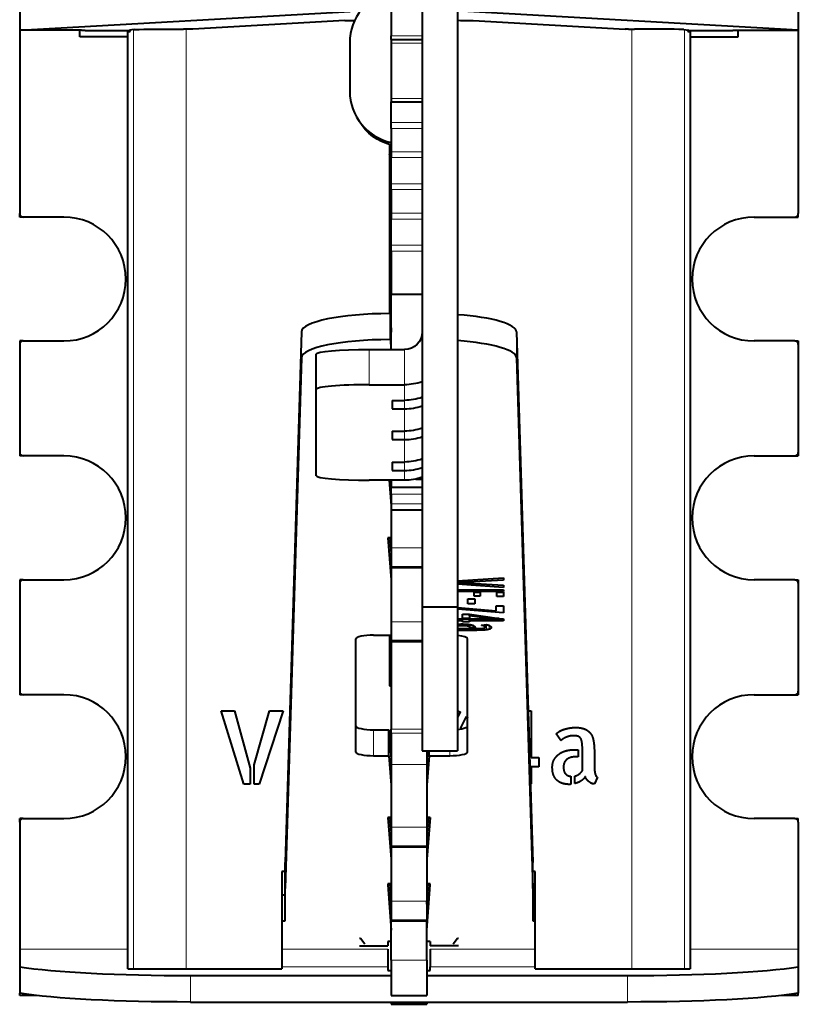
# Model space of a CAD drawing. Units: millimetres. Extents: x 2 to 1189, y 1 to 840.
# Drawn here: x 335 to 357, y 603 to 630 of the extents above; entities that cross this region are included whole.
import ezdxf

# ---------------------------------------------------------------- set-up
doc = ezdxf.new("R2010")
doc.units = ezdxf.units.MM
doc.header["$LTSCALE"] = 12.7
doc.layers.add('TANGENT_LINES', color=7, linetype='Continuous', lineweight=15)
doc.layers.add('Visible', color=7, linetype='Continuous', lineweight=40)

msp = doc.modelspace()

# ---------------------------------------------------------------- linework, layer by layer
at = {"layer": 'TANGENT_LINES'}
for p, q in [((338.0239, 630.0515), (338.0239, 603.5018)), ((339.5182, 630.0645), (339.5182, 603.5018)), ((345.31, 629.8719), (346.185, 629.8719)), ((352.1018, 630.0645), (352.1018, 603.5018)), ((353.5961, 630.0515), (353.5961, 603.5018)), ((345.31, 629.6719), (346.185, 629.6719)), ((345.31, 628.1086), (346.185, 628.1086)), ((345.31, 627.4249), (346.185, 627.4249)), ((345.31, 627.2577), (346.185, 627.2577)), ((345.31, 626.594), (346.185, 626.594)), ((345.31, 626.4382), (346.185, 626.4382)), ((345.31, 625.6951), (346.185, 625.6951)), ((345.31, 625.5341), (346.185, 625.5341)), ((345.31, 624.8652), (346.185, 624.8652)), ((345.31, 624.6944), (346.185, 624.6944)), ((345.31, 623.962), (346.185, 623.962)), ((345.31, 623.7907), (346.185, 623.7907)), ((345.2691, 621.2904), (345.2691, 622.0239)), ((342.7691, 620.7717), (342.7691, 621.5051)), ((348.8509, 620.7717), (348.8509, 621.5051)), ((344.685, 621.0105), (344.685, 620.0143)), ((345.685, 621.0105), (345.685, 620.0143)), ((345.685, 619.5729), (345.685, 620.0143)), ((345.685, 619.5729), (345.685, 619.3332)), ((345.685, 618.7014), (345.685, 619.3332)), ((345.685, 618.7014), (345.685, 618.4617)), ((345.685, 617.8298), (345.685, 618.4617)), ((345.685, 617.8298), (345.685, 617.5901)), ((345.685, 617.3123), (345.685, 617.5901)), ((346.0029, 617.3462), (346.185, 617.3462)), ((345.31, 616.9164), (346.185, 616.9164)), ((345.31, 616.6456), (346.185, 616.6456)), ((345.31, 616.4747), (346.185, 616.4747)), ((345.31, 615.4024), (346.185, 615.4024)), ((345.31, 614.8803), (346.185, 614.8803)), ((345.31, 613.3141), (346.185, 613.3141)), ((347.1857, 613.1955), (347.1857, 613.2475)), ((347.2041, 613.0691), (347.2041, 613.1304)), ((347.2682, 613.0708), (347.2682, 613.1226)), ((347.316, 613.0712), (347.316, 613.1226)), ((347.3222, 613.2034), (347.3222, 613.2512)), ((347.429, 613.1981), (347.429, 613.2473)), ((347.493, 613.1847), (347.493, 613.2407)), ((347.5234, 613.1672), (347.5234, 613.2359)), ((347.5966, 613.0712), (347.5966, 613.1226)), ((347.7402, 613.0723), (347.7402, 613.123)), ((347.8838, 613.0763), (347.8838, 613.1276)), ((347.8917, 613.2074), (347.8917, 613.2191)), ((347.9254, 613.1951), (347.9254, 613.2237)), ((347.9518, 613.1798), (347.9518, 613.2273)), ((348.0026, 613.0867), (348.0026, 613.2342)), ((348.0789, 613.1041), (348.0789, 613.2087)), ((348.1196, 613.1262), (348.1196, 613.179)), ((345.31, 612.792), (346.185, 612.792)), ((344.81, 609.5287), (344.81, 610.2622)), ((345.31, 610.2831), (346.185, 610.2831)), ((345.31, 610.1644), (346.185, 610.1644)), ((346.96, 609.5287), (346.96, 609.6672)), ((345.31, 609.2842), (346.31, 609.2842)), ((345.31, 607.5041), (346.31, 607.5041)), ((345.31, 606.982), (346.31, 606.982)), ((345.31, 605.4158), (346.31, 605.4158)), ((345.31, 604.8937), (346.31, 604.8937)), ((337.867, 604.06), (334.81, 604.06)), ((345.21, 604.06), (342.2215, 604.06)), ((349.3796, 604.06), (346.41, 604.06)), ((356.81, 604.06), (353.753, 604.06)), ((345.31, 603.7518), (346.31, 603.7518)), ((345.21, 603.5619), (342.2215, 603.5619)), ((349.3796, 603.5619), (346.41, 603.5619)), ((339.632, 603.3131), (339.632, 602.5659)), ((351.988, 602.5659), (351.988, 603.3131))]:
    msp.add_line(p, q, dxfattribs=at)
at = {"layer": 'Visible'}
for p, q in [((346.185, 638.0518), (346.185, 613.7375)), ((347.185, 638.0518), (347.185, 613.7375)), ((334.81, 630.7874), (334.81, 630.0374)), ((345.31, 630.7719), (345.31, 629.8719)), ((356.81, 630.7874), (356.81, 630.0374)), ((334.81, 630.0374), (344.1467, 630.5657)), ((356.81, 630.0374), (347.4733, 630.5657)), ((343.9985, 630.3083), (339.7026, 630.0652)), ((347.6215, 630.3083), (351.9174, 630.0652)), ((334.81, 630.0352), (334.81, 630.0374)), ((336.56, 630.0352), (334.81, 630.0352)), ((334.81, 630.0352), (334.81, 624.8518)), ((336.51, 629.8518), (336.51, 630.0352)), ((337.867, 629.8518), (336.51, 629.8518)), ((336.56, 630.0291), (336.56, 630.0352)), ((336.66, 630.0283), (337.9326, 630.0283)), ((337.867, 630.0018), (337.9326, 630.0018)), ((337.867, 603.5018), (337.867, 630.0018)), ((338.0424, 630.0533), (337.91, 630.0401)), ((337.9326, 630.0018), (337.9326, 630.0424)), ((339.6038, 630.0645), (339.4371, 630.0645)), ((345.31, 629.7719), (345.31, 629.8719)), ((352.0162, 630.0645), (352.1829, 630.0645)), ((353.5776, 630.0533), (353.71, 630.0401)), ((353.6874, 630.0424), (353.6874, 630.0018)), ((353.6874, 630.0283), (354.96, 630.0283)), ((353.6874, 630.0018), (353.753, 630.0018)), ((353.753, 630.0018), (353.753, 603.5018)), ((353.753, 629.8518), (355.11, 629.8518)), ((355.06, 630.0352), (356.81, 630.0352)), ((355.06, 630.0291), (355.06, 630.0352)), ((355.11, 629.8518), (355.11, 630.0352)), ((356.81, 630.0352), (356.81, 630.0374)), ((356.81, 630.0352), (356.81, 624.8518)), ((344.1368, 629.6809), (344.1368, 628.3139)), ((345.31, 629.7719), (346.185, 629.7719)), ((345.31, 629.7719), (345.31, 629.6719)), ((345.31, 629.6719), (345.31, 628.1086)), ((345.31, 628.1086), (345.31, 628.0086)), ((345.31, 628.0086), (346.185, 628.0086)), ((345.31, 627.4249), (345.31, 628.0086)), ((344.3492, 627.5478), (344.4016, 627.4607)), ((345.31, 627.2577), (345.31, 627.4249)), ((345.31, 627.2577), (345.31, 626.594)), ((345.26, 626.7995), (345.26, 622.0239)), ((345.3095, 626.4104), (345.26, 626.5339)), ((345.31, 626.594), (345.31, 626.4382)), ((345.26, 626.4104), (345.3095, 626.4104)), ((345.31, 625.6951), (345.31, 626.4382)), ((345.31, 625.5341), (345.31, 625.6951)), ((345.31, 625.5341), (345.31, 624.8652)), ((334.81, 624.7518), (334.81, 624.8518)), ((345.31, 624.8652), (345.31, 624.6944)), ((356.81, 624.7518), (356.81, 624.8518)), ((334.91, 624.7518), (334.81, 624.7518)), ((336.06, 624.7518), (334.91, 624.7518)), ((345.31, 623.962), (345.31, 624.6944)), ((355.56, 624.7518), (356.71, 624.7518)), ((356.71, 624.7518), (356.81, 624.7518)), ((345.31, 624.5018), (345.26, 624.5018)), ((345.31, 623.7907), (345.31, 623.962)), ((345.31, 623.7907), (345.31, 622.5769)), ((345.31, 622.5769), (346.185, 622.5769)), ((345.31, 621.0105), (345.31, 622.5769)), ((345.285, 622.0239), (345.2691, 622.0239)), ((345.285, 621.2904), (345.285, 622.0239)), ((345.285, 622.0239), (345.31, 621.5018)), ((342.7691, 621.5051), (342.31, 606.5122)), ((348.8509, 621.5051), (349.31, 606.5122)), ((334.81, 621.2518), (334.81, 621.1518)), ((334.91, 621.2518), (334.81, 621.2518)), ((334.91, 621.2518), (336.06, 621.2518)), ((345.285, 621.2904), (345.2691, 621.2904)), ((345.285, 621.2904), (345.2984, 621.0105)), ((356.71, 621.2518), (355.56, 621.2518)), ((356.71, 621.2518), (356.81, 621.2518)), ((356.81, 621.2518), (356.81, 621.1518)), ((334.81, 621.1518), (334.81, 618.1018)), ((344.685, 621.0105), (345.685, 621.0105)), ((356.81, 621.1518), (356.81, 618.1018)), ((342.7691, 620.7717), (342.31, 605.7787)), ((343.185, 619.8836), (343.185, 620.8798)), ((348.8509, 620.7717), (349.31, 605.7787)), ((343.185, 617.443), (343.185, 619.8836)), ((344.685, 620.0143), (345.685, 620.0143)), ((345.335, 619.5729), (345.335, 619.3332)), ((345.335, 619.5729), (345.685, 619.5729)), ((345.335, 619.3332), (345.685, 619.3332)), ((345.335, 618.7014), (345.335, 618.4617)), ((345.335, 618.7014), (345.685, 618.7014)), ((345.335, 618.4617), (345.685, 618.4617)), ((334.81, 618.1018), (334.81, 618.0018)), ((334.91, 618.0018), (334.81, 618.0018)), ((336.06, 618.0018), (334.91, 618.0018)), ((345.335, 617.8298), (345.335, 617.5901)), ((345.335, 617.8298), (345.685, 617.8298)), ((355.56, 618.0018), (356.71, 618.0018)), ((356.71, 618.0018), (356.81, 618.0018)), ((356.81, 618.1018), (356.81, 618.0018)), ((345.335, 617.5901), (345.685, 617.5901)), ((345.685, 617.3123), (344.685, 617.3123)), ((345.2489, 617.3123), (345.31, 616.5917)), ((345.31, 617.3123), (345.31, 617.1221)), ((345.9984, 617.3453), (346.185, 617.3453)), ((345.31, 617.1221), (346.185, 617.1221)), ((345.31, 616.9164), (345.31, 617.1221)), ((345.31, 616.9164), (345.31, 616.6456)), ((345.31, 616.6456), (345.31, 616.4747)), ((345.31, 616.4747), (345.31, 616.4737)), ((345.31, 616.4737), (346.185, 616.4737)), ((345.31, 616.4737), (345.31, 615.4024)), ((345.31, 615.6833), (345.21, 615.6833)), ((345.21, 615.6833), (345.31, 614.5035)), ((345.2722, 615.6833), (345.31, 615.2369)), ((345.31, 615.4024), (345.31, 614.8803)), ((345.31, 614.8803), (345.31, 614.8473)), ((345.31, 614.8602), (345.31, 613.3141)), ((345.31, 614.8473), (346.185, 614.8473)), ((334.81, 614.5018), (334.81, 614.4018)), ((334.91, 614.5018), (334.81, 614.5018)), ((334.91, 614.5018), (336.06, 614.5018)), ((347.185, 614.4686), (348.4756, 614.5518)), ((348.4756, 614.4937), (347.2998, 614.4278)), ((348.4756, 614.5518), (348.4756, 614.4937)), ((356.71, 614.5018), (355.56, 614.5018)), ((356.71, 614.5018), (356.81, 614.5018)), ((356.81, 614.5018), (356.81, 614.4018)), ((334.81, 614.4018), (334.81, 611.3518)), ((347.2998, 614.4278), (347.185, 614.4278)), ((347.185, 614.4104), (347.3649, 614.4104)), ((348.4756, 614.2863), (347.185, 614.3736)), ((347.185, 614.2213), (348.4756, 614.2213)), ((347.2998, 614.4278), (347.2998, 614.476)), ((347.3649, 614.4104), (348.4756, 614.3441)), ((348.4756, 614.3441), (348.4756, 614.2863)), ((348.4756, 614.2213), (348.4756, 614.1695)), ((356.81, 614.4018), (356.81, 611.3518)), ((348.4756, 614.1695), (347.185, 614.1695)), ((347.4687, 613.8232), (347.4687, 613.9583)), ((347.4687, 613.9583), (347.6741, 613.9583)), ((347.6517, 614.152), (347.8187, 614.152)), ((347.6517, 614.0386), (347.6517, 614.152)), ((347.8187, 614.0386), (347.6517, 614.0386)), ((347.6741, 613.9583), (347.6741, 613.8232)), ((347.8187, 614.152), (347.8187, 614.0386)), ((348.2907, 614.152), (348.4756, 614.152)), ((348.2907, 614.0254), (348.2907, 614.152)), ((348.4756, 614.0254), (348.2907, 614.0254)), ((348.4756, 614.152), (348.4756, 614.0254)), ((346.185, 613.7375), (347.185, 613.7375)), ((346.185, 613.7375), (346.185, 609.6672)), ((347.185, 613.7375), (347.185, 609.6672)), ((347.185, 613.7152), (348.2763, 613.6239)), ((348.4756, 613.5636), (347.185, 613.6682)), ((347.6741, 613.8232), (347.4687, 613.8232)), ((348.2763, 613.6239), (348.2763, 613.7603)), ((348.2763, 613.7603), (348.4756, 613.7603)), ((348.4756, 613.7603), (348.4756, 613.5636)), ((347.185, 613.3937), (348.4756, 613.3937)), ((347.3261, 613.4111), (347.3261, 613.5292)), ((347.3261, 613.5292), (347.5195, 613.5292)), ((347.5195, 613.4111), (347.3261, 613.4111)), ((347.3261, 613.3418), (347.3261, 613.3937)), ((347.5195, 613.4838), (347.5195, 613.5292)), ((347.5195, 613.5292), (348.3535, 613.4111)), ((348.0628, 613.4111), (347.5195, 613.4838)), ((347.5195, 613.4838), (347.5195, 613.4111)), ((347.5195, 613.3418), (347.5195, 613.3937)), ((348.0628, 613.4111), (348.0628, 613.4523)), ((348.3535, 613.4111), (348.0628, 613.4111)), ((348.4756, 613.3937), (348.4756, 613.3418)), ((345.31, 613.3141), (345.31, 612.792)), ((347.3261, 613.3418), (347.185, 613.3418)), ((347.2467, 613.1226), (347.6761, 613.1226)), ((347.3261, 613.3091), (347.3261, 613.3418)), ((347.5195, 613.3091), (347.3261, 613.3091)), ((348.4756, 613.3418), (347.5195, 613.3418)), ((347.5195, 613.3418), (347.5195, 613.3091)), ((347.5315, 613.1494), (347.5315, 613.2346)), ((347.5315, 613.1401), (347.5315, 613.1494)), ((347.6761, 613.1401), (347.5315, 613.1401)), ((347.6761, 613.1588), (347.6761, 613.1401)), ((347.8632, 613.2153), (348.0035, 613.2344)), ((347.9629, 613.1622), (347.9629, 613.2288)), ((344.31, 609.6331), (344.31, 612.8328)), ((344.81, 612.9372), (345.31, 612.9372)), ((345.26, 612.9372), (345.26, 611.5018)), ((347.5966, 613.0712), (347.316, 613.0712)), ((347.46, 609.6331), (347.46, 612.8328)), ((345.31, 612.792), (345.31, 612.759)), ((345.31, 612.759), (346.185, 612.759)), ((345.31, 612.759), (345.31, 610.2831)), ((345.26, 611.5018), (345.31, 611.5018)), ((334.81, 611.3518), (334.81, 611.2518)), ((334.91, 611.2518), (334.81, 611.2518)), ((336.06, 611.2518), (334.91, 611.2518)), ((355.56, 611.2518), (356.71, 611.2518)), ((356.71, 611.2518), (356.81, 611.2518)), ((356.81, 611.3518), (356.81, 611.2518)), ((341.1422, 608.7207), (340.4996, 610.8002)), ((340.4996, 610.8002), (340.884, 610.8002)), ((340.884, 610.8002), (341.3191, 609.1783)), ((341.434, 609.2681), (341.8718, 610.8002)), ((342.2535, 610.8002), (341.58, 608.7207)), ((341.8718, 610.8002), (342.2535, 610.8002)), ((347.2576, 610.7612), (347.185, 610.606)), ((347.2773, 610.3148), (347.4318, 610.6404)), ((349.1787, 610.8002), (349.2616, 610.8002)), ((349.2616, 610.8002), (349.2616, 609.4814)), ((344.81, 610.2622), (345.2392, 610.2622)), ((345.2392, 610.2622), (345.31, 609.4269)), ((345.2392, 609.5287), (345.2392, 610.2622)), ((345.31, 610.1644), (345.31, 610.2831)), ((345.31, 610.1644), (345.31, 609.2842)), ((350.0977, 609.9556), (349.9715, 610.1491)), ((344.81, 609.5287), (345.2392, 609.5287)), ((345.2392, 609.5287), (345.31, 608.6934)), ((345.2873, 609.6947), (345.31, 609.6947)), ((346.185, 609.6672), (347.185, 609.6672)), ((346.3304, 609.6672), (346.31, 609.4269)), ((346.31, 609.6672), (346.31, 609.2842)), ((346.3808, 609.5287), (346.31, 608.6934)), ((346.3808, 609.5287), (346.3808, 609.6672)), ((346.3808, 609.5287), (346.96, 609.5287)), ((349.2616, 609.4814), (349.4776, 609.4814)), ((349.4776, 609.4814), (349.4776, 609.2147)), ((350.4709, 609.6974), (350.5943, 609.6974)), ((350.5943, 609.498), (350.5328, 609.498)), ((350.5943, 609.6974), (350.5943, 609.498)), ((350.7097, 609.1051), (350.7097, 609.6974)), ((351.0492, 609.5878), (351.0492, 609.2008)), ((341.434, 608.7207), (341.434, 609.2681)), ((345.31, 609.2842), (345.31, 607.5041)), ((346.31, 609.2842), (346.31, 607.5041)), ((349.4776, 609.2147), (349.2616, 609.2147)), ((349.2616, 609.2147), (349.2616, 608.732)), ((341.3191, 609.1783), (341.3191, 608.7207)), ((350.3784, 608.9479), (350.3784, 608.7207)), ((350.4933, 608.7405), (350.4933, 608.9538)), ((341.3191, 608.7207), (341.1422, 608.7207)), ((341.58, 608.7207), (341.434, 608.7207)), ((349.2616, 608.732), (349.242, 608.732)), ((351.139, 608.9174), (351.0492, 608.7293)), ((334.81, 607.6518), (334.81, 607.7518)), ((334.91, 607.7518), (334.81, 607.7518)), ((334.81, 607.6518), (334.81, 604.06)), ((334.91, 607.7518), (336.06, 607.7518)), ((345.31, 607.785), (345.21, 607.785)), ((345.21, 607.785), (345.31, 606.6051)), ((345.2722, 607.785), (345.31, 607.3386)), ((346.3478, 607.785), (346.31, 607.3386)), ((346.41, 607.785), (346.31, 607.785)), ((346.41, 607.785), (346.31, 606.6051)), ((356.71, 607.7518), (355.56, 607.7518)), ((356.71, 607.7518), (356.81, 607.7518)), ((356.81, 607.6518), (356.81, 607.7518)), ((356.81, 607.6518), (356.81, 604.06)), ((345.31, 607.5041), (345.31, 606.982)), ((346.31, 607.5041), (346.31, 606.982)), ((345.31, 606.982), (345.31, 606.9489)), ((346.31, 606.982), (346.31, 606.9489)), ((345.31, 606.9489), (346.31, 606.9489)), ((345.31, 606.9489), (345.31, 605.4158)), ((346.31, 606.9489), (346.31, 605.4158)), ((342.31, 605.7787), (342.31, 606.5122)), ((349.31, 605.7787), (349.31, 606.5122)), ((342.31, 606.2518), (342.2215, 606.2518)), ((342.2215, 606.2518), (342.2215, 603.5018)), ((349.3795, 606.2518), (349.31, 606.2518)), ((349.3796, 603.5018), (349.3796, 606.2518)), ((345.31, 605.9101), (345.21, 605.9101)), ((345.21, 605.9101), (345.21, 605.8767)), ((345.21, 605.8767), (345.31, 604.5955)), ((345.2646, 605.9101), (345.31, 605.3289)), ((346.41, 605.9101), (346.31, 605.9101)), ((346.31, 605.3289), (346.3554, 605.9101)), ((346.31, 604.5955), (346.41, 605.8767)), ((346.41, 605.8767), (346.41, 605.9101)), ((342.2215, 605.5958), (342.31, 605.5958)), ((342.31, 604.8624), (342.31, 605.7787)), ((349.31, 605.7787), (349.31, 604.8624)), ((349.31, 605.5958), (349.3796, 605.5958)), ((345.31, 605.4158), (345.31, 604.8937)), ((346.31, 605.4158), (346.31, 604.8937)), ((342.2215, 604.8624), (342.31, 604.8624)), ((345.31, 604.8937), (345.31, 604.8606)), ((345.31, 603.7518), (345.31, 604.8606)), ((345.31, 604.8606), (346.31, 604.8606)), ((346.31, 604.8937), (346.31, 604.8606)), ((346.31, 603.7518), (346.31, 604.8606)), ((349.31, 604.8624), (349.3796, 604.8624)), ((344.435, 604.362), (344.41, 604.362)), ((344.56, 604.2018), (344.435, 604.362)), ((345.31, 604.2738), (345.21, 604.2738)), ((345.21, 604.2738), (345.21, 604.1518)), ((346.41, 604.2738), (346.31, 604.2738)), ((346.41, 604.2738), (346.41, 604.1518)), ((347.185, 604.362), (347.06, 604.2018)), ((347.21, 604.362), (347.185, 604.362)), ((334.81, 604.06), (334.81, 603.5619)), ((344.41, 604.1518), (345.21, 604.1518)), ((345.21, 604.06), (345.21, 603.5619)), ((347.21, 604.1518), (346.41, 604.1518)), ((346.41, 604.06), (346.41, 603.5619)), ((356.81, 604.06), (356.81, 603.5619)), ((345.31, 603.7518), (345.31, 602.7518)), ((346.31, 603.7518), (346.31, 602.7518)), ((334.81, 603.5619), (334.81, 602.8147)), ((337.867, 603.5018), (338.0239, 603.5018)), ((338.0239, 603.5018), (339.5182, 603.5018)), ((339.5182, 603.5018), (342.2215, 603.5018)), ((345.21, 603.5619), (345.21, 603.4569)), ((345.21, 603.4569), (345.31, 603.4569)), ((346.31, 603.4569), (346.41, 603.4569)), ((346.41, 603.4569), (346.41, 603.5619)), ((349.3796, 603.5018), (352.1018, 603.5018)), ((352.1018, 603.5018), (353.5961, 603.5018)), ((353.5961, 603.5018), (353.753, 603.5018)), ((356.81, 603.5619), (356.81, 602.8147)), ((339.632, 603.3131), (345.31, 603.3131)), ((346.31, 603.3131), (351.988, 603.3131)), ((334.81, 602.7518), (334.81, 602.8147)), ((356.81, 602.7518), (356.81, 602.8147)), ((335.2833, 602.7518), (334.81, 602.7518)), ((339.632, 602.5659), (351.988, 602.5659)), ((345.31, 602.7518), (346.31, 602.7518)), ((345.31, 602.5659), (345.31, 602.5018)), ((346.31, 602.5659), (346.31, 602.5018)), ((356.81, 602.7518), (356.3367, 602.7518)), ((345.31, 602.5018), (346.31, 602.5018))]:
    msp.add_line(p, q, dxfattribs=at)
for centre, radius, start, end in [((334.91, 624.8518), 0.1, 180, 270), ((356.71, 624.8518), 0.1, 270, 0), ((336.06, 623.0018), 1.75, 270, 90), ((355.56, 623.0018), 1.75, 90, 270), ((334.91, 621.1518), 0.1, 90, 180), ((356.71, 621.1518), 0.1, 0, 90), ((334.91, 618.1018), 0.1, 180, 270), ((336.06, 616.2518), 1.75, 270, 90), ((355.56, 616.2518), 1.75, 90, 270), ((356.71, 618.1018), 0.1, 270, 0), ((334.91, 614.4018), 0.1, 90, 180), ((356.71, 614.4018), 0.1, 0, 90), ((334.91, 611.3518), 0.1, 180, 270), ((336.06, 609.5018), 1.75, 270, 90), ((355.56, 609.5018), 1.75, 90, 270), ((356.71, 611.3518), 0.1, 270, 0), ((334.91, 607.6518), 0.1, 90, 180), ((356.71, 607.6518), 0.1, 0, 90)]:
    msp.add_arc(centre, radius, start, end, dxfattribs=at)
for centre, major_axis, ratio, start_param, end_param in [((345.6347, 629.6877), (-1.2855, -0.773), 0.9948294, 4.3918037, 5.7440884), ((352.1829, 630.0523), (1.4, 0), 0.0087265, 0.0872665, 1.5707963), ((345.6347, 628.3208), (-1.2855, -0.773), 0.9948294, 5.7440884, 7.0963731), ((345.2691, 621.5018), (2.5, 0), 0.2088294, 1.5707963, 3.1351979), ((346.3509, 621.5018), (2.5, 0), 0.2088294, 0.0063947, 1.2306493), ((345.2691, 620.7683), (2.5, 0), 0.2088294, 1.5707963, 3.1351979), ((346.3509, 620.7683), (2.5, 0), 0.2088294, 0.0063947, 1.2306493), ((344.685, 619.8836), (1.5, 0), 0.0871557, 1.5707963, 3.1415927), ((345.685, 620.8275), (-1.5, 0), 0.9961947, 1.5707963, 1.9106332), ((345.685, 619.956), (-1.5, 0), 0.9961947, 1.5707963, 1.9106332), ((345.685, 619.0844), (-1.5, 0), 0.9961947, 1.5707963, 1.9106332), ((344.685, 617.443), (1.5, 0), 0.0871557, 3.1415927, 4.712389), ((344.81, 612.8328), (0.5, 0), 0.2088294, 1.5707963, 3.1415927), ((346.96, 612.8328), (0.5, 0), 0.2088294, 0, 1.104031), ((344.81, 610.3666), (0.5, 0), 0.2088294, 3.1415927, 4.712389), ((346.96, 610.3666), (0.5, 0), 0.2088294, 5.1791543, 6.2831853), ((344.81, 609.6331), (0.5, 0), 0.2088294, 3.1415927, 4.712389), ((346.96, 609.6331), (0.5, 0), 0.2088294, 4.712389, 6.2831853), ((339.632, 603.7924), (-5.5, 0), 0.0871557, 0.5017771, 1.5707963), ((351.988, 603.7924), (-5.5, 0), 0.0871557, 1.5707963, 2.6398155)]:
    msp.add_ellipse(centre, major_axis=major_axis, ratio=ratio, start_param=start_param, end_param=end_param, dxfattribs=at)
at = {"layer": 'Visible', "extrusion": (0, 0, -1)}
for centre, major_axis, ratio, start_param, end_param in [((344.9868, 630.307), (-1, 0), 0.0087265, 0.1530194, 0.7818346), ((346.6332, 630.307), (-1, 0), 0.0087265, 2.1553088, 2.9885733), ((336.66, 630.0291), (-0.1, 0), 0.0087265, 4.712389, 6.2831853), ((338.0096, 630.04), (-0.1, 0), 0.0087265, 5.5919696, 6.3704518), ((339.4371, 630.0523), (-1.4, 0), 0.0087265, 0.0872665, 1.5707963), ((339.6038, 630.0654), (-0.1, 0), 0.0087265, 3.294612, 4.712389), ((352.0162, 630.0654), (-0.1, 0), 0.0087265, 4.712389, 6.130166), ((353.6104, 630.04), (-0.1, 0), 0.0087265, 3.0543262, 3.8328083), ((354.96, 630.0291), (-0.1, 0), 0.0087265, 3.1415927, 4.712389), ((345.6871, 628.2337), (1.2855, 0.773), 0.9948294, 2.3643456, 3.1415927), ((345.685, 621.5086), (0.5, 0), 0.9961947, 0, 1.5707963), ((344.685, 620.8798), (-1.5, 0), 0.0871557, 0, 1.5707963), ((345.685, 621.5086), (1.5, 0), 0.9961947, 1.2309594, 1.5707963), ((345.685, 621.0672), (1.5, 0), 0.9961947, 1.2309594, 1.5707963), ((345.685, 620.1957), (1.5, 0), 0.9961947, 1.2309594, 1.5707963), ((345.685, 619.3241), (1.5, 0), 0.9961947, 1.2309594, 1.5707963), ((345.685, 618.8066), (1.5, 0), 0.9961947, 1.2309594, 1.5707963), ((339.632, 603.0453), (5.5, 0), 0.0871557, 1.5707963, 2.6398155), ((351.988, 603.0453), (5.5, 0), 0.0871557, 0.5017771, 1.5707963)]:
    msp.add_ellipse(centre, major_axis=major_axis, ratio=ratio, start_param=start_param, end_param=end_param, dxfattribs=at)
at = {"layer": 'Visible'}
for points, knots in [([(347.1766, 613.1369), (347.189, 613.1334), (347.2034, 613.1303), (347.2232, 613.1261), (347.2467, 613.1226)], [0, 0, 0, 0.4218251, 0.4218251, 1, 1, 1]), ([(347.1827, 613.2479), (347.192, 613.2485), (347.2018, 613.2489), (347.232, 613.2504), (347.2668, 613.251), (347.2904, 613.2514), (347.316, 613.2514)], [0.22332531, 0.22332531, 0.22332531, 0.34919202, 0.34919202, 0.73696453, 0.73696453, 1, 1, 1]), ([(347.316, 613.2514), (347.3786, 613.2514), (347.4299, 613.2476), (347.4552, 613.2458), (347.4777, 613.2431)], [0, 0, 0, 0.6700508, 0.6700508, 1, 1, 1]), ([(347.4777, 613.2431), (347.4862, 613.242), (347.4943, 613.2409), (347.5105, 613.2387), (347.5251, 613.2362), (347.529, 613.2356), (347.5328, 613.2349), (347.5651, 613.2291), (347.5896, 613.2218)], [0, 0, 0, 0.1246684, 0.1246684, 0.372679, 0.372679, 0.438992, 0.438992, 1, 1, 1]), ([(347.6761, 613.1226), (347.7106, 613.1226), (347.7402, 613.1229), (347.7962, 613.1233), (347.8348, 613.1247)], [0, 0, 0, 0.3464977, 0.3464977, 1, 1, 1]), ([(347.8348, 613.1247), (347.8636, 613.1258), (347.8849, 613.1275), (347.9073, 613.1294), (347.9214, 613.132)], [0, 0, 0, 0.4875599, 0.4875599, 1, 1, 1]), ([(348.0494, 613.2216), (348.0655, 613.2158), (348.0791, 613.2088), (348.0854, 613.2056), (348.0911, 613.2021)], [0, 0, 0, 0.6849798, 0.6849798, 1, 1, 1])]:
    msp.add_open_spline(points, degree=2, knots=knots, dxfattribs=at)
for points in [[(347.3222, 613.2034), (347.2304, 613.2034), (347.1857, 613.1955)], [(347.429, 613.1981), (347.3873, 613.2034), (347.3222, 613.2034)], [(347.493, 613.1847), (347.4707, 613.1928), (347.429, 613.1981)], [(347.5234, 613.1672), (347.5153, 613.1766), (347.493, 613.1847)], [(347.5315, 613.1494), (347.5315, 613.1579), (347.5234, 613.1672)], [(347.5896, 613.2218), (347.6334, 613.2089), (347.6548, 613.1923)], [(347.6548, 613.1923), (347.6761, 613.1758), (347.6761, 613.1588)], [(347.8917, 613.2074), (347.8733, 613.2127), (347.8632, 613.2153)], [(347.9254, 613.1951), (347.9101, 613.2021), (347.8917, 613.2074)], [(347.9214, 613.132), (347.9489, 613.1371), (347.9559, 613.1445)], [(347.9518, 613.1798), (347.9407, 613.1881), (347.9254, 613.1951)], [(347.9629, 613.1622), (347.9629, 613.1715), (347.9518, 613.1798)], [(347.9559, 613.1445), (347.9629, 613.152), (347.9629, 613.1622)], [(348.0789, 613.1041), (348.0504, 613.0942), (348.0026, 613.0867)], [(348.0035, 613.2344), (348.026, 613.2301), (348.0494, 613.2216)], [(348.1196, 613.1262), (348.1074, 613.1141), (348.0789, 613.1041)], [(348.0911, 613.2021), (348.1093, 613.1911), (348.1206, 613.1781)], [(348.1318, 613.1511), (348.1318, 613.1384), (348.1196, 613.1262)], [(348.1206, 613.1781), (348.1318, 613.1651), (348.1318, 613.1511)], [(347.2682, 613.0708), (347.2366, 613.0704), (347.2041, 613.0691)], [(347.316, 613.0712), (347.2998, 613.0712), (347.2682, 613.0708)], [(347.7402, 613.0723), (347.6679, 613.0712), (347.5966, 613.0712)], [(347.8838, 613.0763), (347.8125, 613.0733), (347.7402, 613.0723)], [(348.0026, 613.0867), (347.9547, 613.0793), (347.8838, 613.0763)], [(347.1873, 610.791), (347.2237, 610.778), (347.2576, 610.7612)], [(347.4318, 610.6404), (347.4481, 610.6251), (347.4634, 610.6086)], [(347.28, 610.3094), (347.2773, 610.3121), (347.2773, 610.3148)], [(350.3433, 610.3105), (350.4291, 610.326), (350.5216, 610.326)], [(350.5216, 610.326), (350.6056, 610.326), (350.6857, 610.3092)], [(347.2881, 610.2907), (347.2842, 610.3003), (347.28, 610.3094)], [(349.9715, 610.1491), (349.9994, 610.1801), (350.0555, 610.2124)], [(350.0555, 610.2124), (350.1116, 610.2448), (350.1846, 610.2699)], [(350.2311, 610.0413), (350.1848, 610.0202), (350.1498, 609.9949)], [(350.1846, 610.2699), (350.2576, 610.2951), (350.3433, 610.3105)], [(350.3321, 610.0777), (350.2773, 610.0625), (350.2311, 610.0413)], [(350.4484, 610.093), (350.3869, 610.093), (350.3321, 610.0777)], [(350.5649, 610.0833), (350.5158, 610.093), (350.4484, 610.093)], [(350.6478, 610.0357), (350.6141, 610.0737), (350.5649, 610.0833)], [(350.6956, 609.9163), (350.6815, 609.9978), (350.6478, 610.0357)], [(350.6857, 610.3092), (350.7659, 610.2924), (350.8317, 610.2531)], [(350.8317, 610.2531), (350.8974, 610.2138), (350.9466, 610.1478)], [(350.9466, 610.1478), (350.9958, 610.0818), (351.0155, 609.9839)], [(350.1498, 609.9949), (350.1148, 609.9695), (350.0977, 609.9556)], [(350.7097, 609.6974), (350.7097, 609.8348), (350.6956, 609.9163)], [(351.0155, 609.9839), (351.0353, 609.8855), (351.0423, 609.7858)], [(351.0423, 609.7858), (351.0492, 609.6862), (351.0492, 609.5878)], [(349.9141, 609.4237), (349.9688, 609.5178), (350.0544, 609.5782)], [(350.0544, 609.5782), (350.1399, 609.6386), (350.2493, 609.668)], [(350.2493, 609.668), (350.3586, 609.6974), (350.4709, 609.6974)], [(350.415, 609.4868), (350.3532, 609.4756), (350.2998, 609.4448)], [(350.5328, 609.498), (350.4767, 609.498), (350.415, 609.4868)], [(349.8593, 609.2008), (349.8593, 609.3296), (349.9141, 609.4237)], [(349.8972, 608.9733), (349.8593, 609.066), (349.8593, 609.2008)], [(350.2113, 609.3566), (350.1763, 609.2991), (350.1763, 609.2093)], [(350.1763, 609.2093), (350.1763, 609.0827), (350.2282, 609.0209)], [(350.2998, 609.4448), (350.2463, 609.414), (350.2113, 609.3566)], [(351.0492, 609.2008), (351.0492, 609.1783), (351.0519, 609.1347)], [(350.0025, 608.8245), (349.9352, 608.8806), (349.8972, 608.9733)], [(350.2282, 609.0209), (350.28, 608.9592), (350.3784, 608.9479)], [(350.4933, 608.9538), (350.5607, 608.9677), (350.6154, 609.0083)], [(350.6154, 609.0083), (350.6702, 609.049), (350.7097, 609.1051)], [(350.7883, 608.9453), (350.76, 608.8752), (350.6772, 608.8204)], [(350.829, 608.8624), (350.8022, 608.9004), (350.7883, 608.9453)], [(351.0519, 609.1347), (351.0546, 609.0912), (351.0631, 609.0463)], [(351.0631, 609.0463), (351.0717, 609.0014), (351.0898, 608.965)], [(351.0898, 608.965), (351.108, 608.9286), (351.139, 608.9174)], [(350.1581, 608.7432), (350.0699, 608.7683), (350.0025, 608.8245)], [(350.342, 608.718), (350.2463, 608.718), (350.1581, 608.7432)], [(350.3784, 608.7207), (350.3671, 608.718), (350.342, 608.718)], [(350.6772, 608.8204), (350.5943, 608.7656), (350.4933, 608.7405)], [(350.8934, 608.7937), (350.8557, 608.8245), (350.829, 608.8624)], [(350.972, 608.7461), (350.9311, 608.7629), (350.8934, 608.7937)], [(351.0492, 608.7293), (351.0128, 608.7293), (350.972, 608.7461)]]:
    msp.add_open_spline(points, degree=2, dxfattribs=at)

doc.saveas('drawing.dxf')
